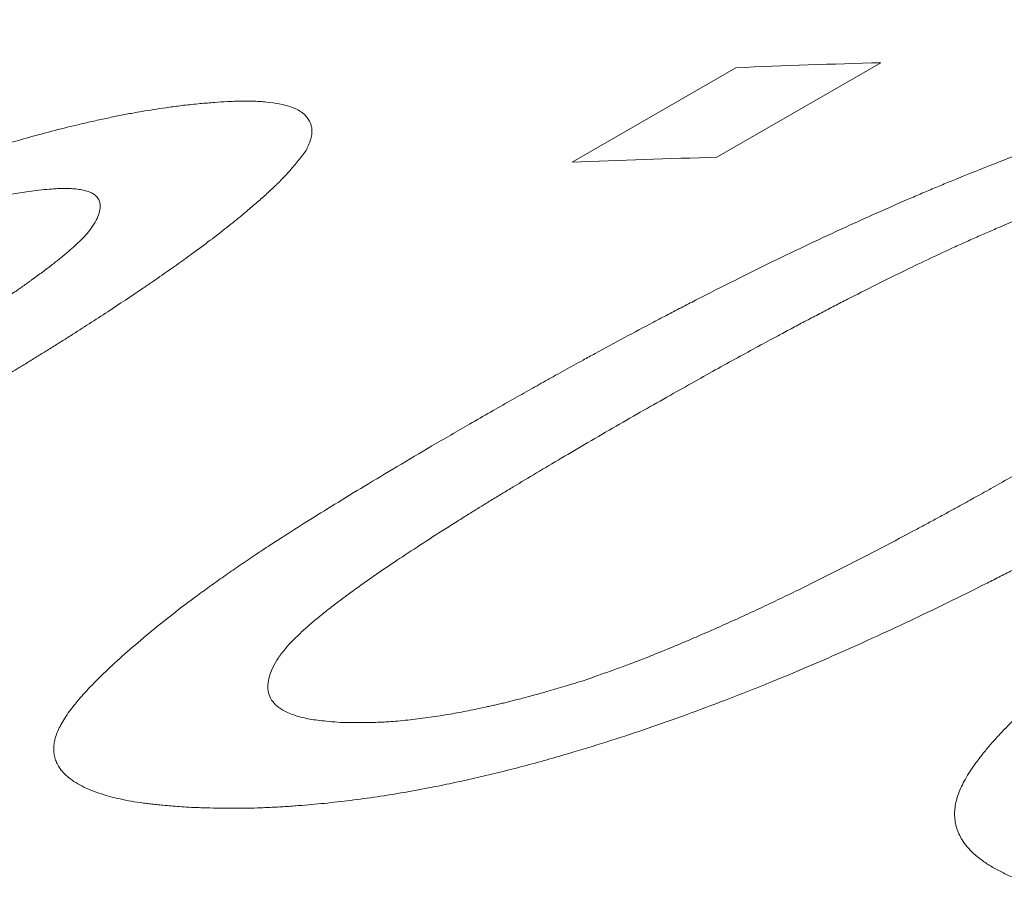
# Model space of a CAD drawing. Units: inches. Extents: x 0.1 to 10.9, y 0 to 8.5.
# Drawn here: x 9.7 to 9.8, y 8.1 to 8.1 of the extents above; entities that cross this region are included whole.
import ezdxf

# ---------------------------------------------------------------- set-up
doc = ezdxf.new("R2010")
doc.units = ezdxf.units.IN
doc.header["$MEASUREMENT"] = 0

msp = doc.modelspace()

# ---------------------------------------------------------------- linework, layer by layer
at = {"color": 7, "linetype": 'Continuous', "lineweight": 18}
for p, q in [((9.7546163284, 8.1280071975), (9.7600556113, 8.1311472287)), ((9.7648620375, 8.1313129151), (9.7594227545, 8.1281728839))]:
    msp.add_line(p, q, dxfattribs=at)
for centre, radius in [((9.7712078631, 7.8774276503), 0.2539645588761905), ((9.7657685802, 7.8742876191), 0.2539645588833376)]:
    msp.add_arc(centre, radius, 91.4318016481, 92.5168177134, dxfattribs=at)
for points, knots in [([(9.707318301863372, 8.1295580134918), (9.707550715053808, 8.129692046786143), (9.70799959992316, 8.129950919863472), (9.70865186635991, 8.130326860712273), (9.709258459903653, 8.130676292790241), (9.709757950445347, 8.130963839145004), (9.710159033380068, 8.131194588791738), (9.710470466500162, 8.131373663718156), (9.71077305718523, 8.13154755260015), (9.711103266696878, 8.131737161566388), (9.711656344686755, 8.132054556291159), (9.712422549396543, 8.132493788481469), (9.713144210674837, 8.132906793602896), (9.713622901022635, 8.13318043411744), (9.713864800459534, 8.133318648692308), (9.71410508907368, 8.133455876425696), (9.7143437670635, 8.133592117144573), (9.714580835381717, 8.133727371081385), (9.715144537287209, 8.1340488140914), (9.71602949999456, 8.134552638197), (9.717237084618366, 8.13523809932426), (9.718422045224331, 8.135908576756494), (9.71954025077295, 8.136539109088654), (9.720592231736239, 8.137130218584135), (9.721332296411802, 8.137544598250189), (9.721808915317624, 8.137810839037165), (9.722027010291471, 8.13793256185046), (9.722244224053266, 8.138053685879632), (9.72246055774949, 8.138174210888225), (9.722676011205, 8.138294135875809), (9.722890586218927, 8.138413461006932), (9.723432415879424, 8.138714487098921), (9.724294332046746, 8.139191837570682), (9.725472071639464, 8.139840162077427), (9.726620634567752, 8.140468189346851), (9.727667997537232, 8.141036613922552), (9.728616810192321, 8.14154769973187), (9.729471902631, 8.142004962432244), (9.730308378905512, 8.142448729583739), (9.731126187982085, 8.142878825183777), (9.731934008647782, 8.143299676583867), (9.732732500358788, 8.14371112421586), (9.733521762654485, 8.14411270326056), (9.734296093780765, 8.1445013035311), (9.735055562053528, 8.14487672249505), (9.735694004545628, 8.14518707650538), (9.736219709869362, 8.145439073135918), (9.73663801699551, 8.145637413079259), (9.737043300256726, 8.145827257048104), (9.737411564297487, 8.145997667565409), (9.73775731364568, 8.146155229573528), (9.738098712782092, 8.146308533739552), (9.738477799279275, 8.146476751411331), (9.738739018825198, 8.146590884980325), (9.738877114625357, 8.146651222603529)], [0, 0, 0, 0, 0.0240300588545492, 0.0464118659065266, 0.0671460822366304, 0.08623354011577, 0.0973889866588059, 0.1078945429254742, 0.1177506025683938, 0.1278841500876227, 0.1409861592689189, 0.1729505259558468, 0.203793887082747, 0.2116881296970501, 0.2195064424766397, 0.2272490435751662, 0.2349161576090018, 0.2425080158946986, 0.2500248566963839, 0.2889047615560996, 0.3264372385048363, 0.3626661638224696, 0.3976403201828269, 0.4274230446928063, 0.4563167865136142, 0.4626858405456414, 0.4690128683966755, 0.475298413970943, 0.4815430320119519, 0.4877472882416184, 0.493911759494071, 0.5000370338434039, 0.5343419023566891, 0.567478934774858, 0.599578999787979, 0.630786014584016, 0.6552154536792079, 0.67925899739174, 0.7030063784995129, 0.7265507162494619, 0.7499875502076666, 0.7741519287880084, 0.7986188965850675, 0.8235076527249237, 0.8489314643770428, 0.8749966243245867, 0.8906534117574888, 0.9062785881027811, 0.9218890757861499, 0.9375018449957598, 0.9501099504882828, 0.9647226737777916, 0.9813503596185592, 1, 1, 1, 1]), ([(9.753798756733596, 8.146140821255191), (9.75356975464953, 8.146009286361885), (9.753126306548332, 8.145754577331989), (9.752479804091708, 8.14538434445927), (9.751874584983067, 8.145038660417107), (9.751346361891416, 8.14473791920148), (9.750890194755952, 8.14447906249971), (9.750501196604759, 8.144259038166163), (9.750098138475273, 8.144031939962941), (9.749686255625752, 8.143800926311377), (9.749256054608908, 8.143560628814793), (9.74883781705744, 8.143327945678626), (9.748415988561339, 8.143094177440444), (9.747990562652207, 8.14285932154813), (9.74756153897534, 8.142623376721005), (9.747128928747912, 8.142386343531108), (9.746692690837367, 8.142148213162708), (9.74598662471561, 8.141764112965594), (9.745017314273243, 8.141241077751058), (9.743785374796872, 8.140585437282214), (9.742577125381752, 8.139951467889476), (9.741437279857355, 8.13936225098819), (9.740365496711815, 8.138816318286752), (9.7396112115629, 8.13843757992026), (9.739125597310146, 8.13819600245731), (9.738903684426871, 8.138085981727658), (9.73868270269136, 8.137976797194188), (9.738462651840475, 8.137868447731185), (9.738243531802734, 8.13776093312588), (9.738025344927456, 8.137654251233114), (9.737465990820143, 8.137381746702925), (9.736572676581874, 8.136951414856368), (9.73534856631311, 8.136373607521355), (9.734154661910386, 8.135822106602625), (9.73311562697566, 8.13535300600561), (9.732227699072336, 8.134960181376504), (9.731483664997793, 8.13463652105614), (9.730753314079575, 8.134324353524658), (9.730036686121181, 8.134023629381883), (9.729333805322323, 8.133734278498356), (9.728582555253537, 8.133431203110664), (9.727785658352149, 8.133117209412829), (9.726947726380498, 8.132795906839332), (9.726129396778731, 8.13249106054032), (9.725330657438487, 8.132202431976186), (9.724657929177436, 8.13196718147707), (9.724102153124445, 8.131777791044193), (9.723656637192033, 8.131628871131516), (9.723225964584708, 8.131488080448886), (9.722835001691122, 8.131362980533282), (9.722467541208855, 8.131249008873063), (9.722103816571417, 8.13113927200635), (9.721699817798148, 8.131019496513618), (9.721421612722818, 8.130938327527266), (9.72127452099445, 8.130895412111439)], [0, 0, 0, 0, 0.0236388461103784, 0.0457751354743658, 0.066409507963719, 0.0855427541362845, 0.0995235859127429, 0.1125789094052427, 0.1247094588081558, 0.1398577876617277, 0.1535011062049252, 0.1671788534014052, 0.1808920602724496, 0.1946417498625077, 0.2084289370946897, 0.2222546286341855, 0.2361198227595011, 0.2500255092415716, 0.2892438781326567, 0.327005128588505, 0.363353223323092, 0.3983374529550969, 0.4280396372543674, 0.4567703403285873, 0.4630916337919981, 0.4693668506077335, 0.4755965595305137, 0.4817813418697971, 0.4879217916945351, 0.4940185160330489, 0.5000721350674332, 0.5346798374650066, 0.5680347723448209, 0.6002659764027494, 0.6315164094799073, 0.6518846258168858, 0.671936210329601, 0.6917232677804285, 0.7113000152121077, 0.7307224309674395, 0.7500478345556765, 0.7745779999203641, 0.7992286427496469, 0.824110611222851, 0.8493317036312223, 0.8749954452377362, 0.8907123570198021, 0.906357110806256, 0.921947319653013, 0.9375007819205468, 0.950102178083561, 0.964712797197366, 0.9813430590964816, 0.9999999999999999, 0.9999999999999999, 0.9999999999999999, 0.9999999999999999]), ([(9.751207653802446, 8.119313356183385), (9.751440461163412, 8.119446505215022), (9.751890107337202, 8.11970367041964), (9.752544124889186, 8.12007568275574), (9.753152880100629, 8.120420265058064), (9.753654693365284, 8.120702600022682), (9.754058059603183, 8.120928226437425), (9.754371546063187, 8.121102693911407), (9.754676422927206, 8.121271452630648), (9.755009561073868, 8.121454489401494), (9.755568075563897, 8.121759683086585), (9.756343137317753, 8.122179034653064), (9.757075071595338, 8.12256897441925), (9.757561435957205, 8.12282538100175), (9.757807393374001, 8.12295448153021), (9.758051893992207, 8.123082248393269), (9.758294937983647, 8.123208681376449), (9.758536526354545, 8.123333780490245), (9.75911141745505, 8.123630083021842), (9.760016124028486, 8.124089532060209), (9.761255945908326, 8.124702489325983), (9.762477923827056, 8.125289646158203), (9.763636329961813, 8.125829611036712), (9.76473097842357, 8.126324502671734), (9.765504348588381, 8.126663702802471), (9.766003778790495, 8.126878416872485), (9.766232538512641, 8.126976044009794), (9.766460601263866, 8.127072650011105), (9.76668796809728, 8.127168234532318), (9.766914638715521, 8.127262796526326), (9.767140614725427, 8.127356336268567), (9.767711818728408, 8.127590909359403), (9.768623526829472, 8.127955521216665), (9.769876909329131, 8.128432286656578), (9.771107012277634, 8.128875041820388), (9.772236160567651, 8.129257270286397), (9.773265428897655, 8.129584834222511), (9.774198320286647, 8.129864318224383), (9.77511627993285, 8.130121537675825), (9.776019252134063, 8.13035627655739), (9.77691675912634, 8.13057097061604), (9.777810093888164, 8.130763929435059), (9.77869984358809, 8.130933473611346), (9.779579483500049, 8.131078304223436), (9.780449049012566, 8.131198206272371), (9.781185998438962, 8.131279318210774), (9.781796613165737, 8.131333269767046), (9.782284728427456, 8.131368509848132), (9.782760068779101, 8.131394391617064), (9.783194074682761, 8.13141067337543), (9.783604255308905, 8.131416943398428), (9.7840116777537, 8.131414976066651), (9.784465849635653, 8.131406326216654), (9.784780067952294, 8.131395300715957), (9.784946181976062, 8.131389471996917)], [0, 0, 0, 0, 0.0240300588440863, 0.0464118658894968, 0.0671460822169298, 0.0862335400972937, 0.0973889866430937, 0.1078945429140629, 0.1177506025628193, 0.1278841500860521, 0.1409861592607493, 0.1729505259378098, 0.2037938870643299, 0.2116881296801031, 0.2195064424618144, 0.2272490435631158, 0.2349161576003736, 0.2425080158901531, 0.2500248566965681, 0.2889047615559631, 0.3264372385044894, 0.3626661638220227, 0.3976403201823979, 0.4274230446924843, 0.4563167865134772, 0.4626858405455516, 0.4690128683966543, 0.4752984139709756, 0.4815430320120522, 0.4877472882417958, 0.4939117594943122, 0.5000370338437311, 0.5343419023526591, 0.5674789347677259, 0.5995789997790053, 0.6307860145744453, 0.6552154536700379, 0.67925899738372, 0.7030063784933536, 0.7265507162458614, 0.7499875502072143, 0.774151928782599, 0.7986188965771513, 0.8235076527170362, 0.8489314643717525, 0.8749966243245014, 0.8906534117581714, 0.9062785881037554, 0.9218890757868795, 0.9375018449957242, 0.9501099504890629, 0.9647226737788556, 0.981350359619359, 1, 1, 1, 1]), ([(9.708729702204936, 8.11580014947821), (9.708962372128271, 8.115933655537432), (9.709411752853812, 8.116191510308253), (9.710065159839202, 8.116565108807048), (9.710673161342006, 8.116911649233211), (9.711174164751379, 8.117196088319247), (9.711576734886973, 8.117423783254779), (9.711889505430507, 8.117600110997325), (9.712193585203961, 8.117770941025006), (9.712525702274815, 8.117956631318256), (9.713082321342892, 8.118266751150149), (9.713854295198498, 8.118694129415813), (9.714582648116886, 8.119093381555697), (9.715066337292209, 8.119356746053743), (9.715310880108788, 8.119489526209424), (9.715553912461212, 8.11962111270351), (9.715795434533623, 8.119751505335993), (9.716035447316656, 8.119880704204709), (9.716606438197568, 8.120187156514449), (9.717504263054268, 8.120664520467207), (9.718732850137906, 8.121306747582677), (9.719941929380155, 8.121927539515976), (9.721086330086054, 8.122504063105657), (9.722166116462946, 8.123037792247889), (9.72292788776185, 8.12340733631231), (9.72341937483825, 8.123642846788426), (9.723644421163225, 8.12375019891443), (9.723868706548583, 8.123856700230277), (9.724092232089518, 8.123962350428245), (9.724314997540938, 8.124067148472905), (9.724537004586365, 8.124171094587764), (9.72509798319678, 8.124432486145228), (9.725992361279557, 8.124842593863042), (9.727219425048277, 8.125388585864167), (9.728421167633527, 8.12590609352214), (9.729521881267786, 8.1263634392065), (9.73052318783744, 8.126765033723059), (9.731429050319875, 8.127116224612749), (9.732318711534257, 8.12744868025093), (9.733192118924414, 8.127762199647238), (9.73405850362707, 8.12806002045175), (9.734918941023826, 8.128341067889721), (9.735773851887252, 8.128604150259509), (9.736616999492323, 8.128847236547037), (9.737448433304671, 8.129070114857953), (9.73815128405531, 8.129243600511934), (9.738732520394242, 8.129377345247715), (9.739196490601309, 8.129478292976822), (9.739647608230685, 8.129570223780592), (9.74005889142918, 8.12964858766484), (9.740446809426153, 8.129715792136842), (9.740831426409542, 8.129776356895636), (9.741259671194, 8.129838930392204), (9.741555598508443, 8.129878298836417), (9.741712042847753, 8.12989911127901)], [0, 0, 0, 0, 0.0240300588457432, 0.0464118658921945, 0.0671460822200501, 0.0862335401002177, 0.0973889866455796, 0.1078945429158651, 0.1177506025636943, 0.1278841500881157, 0.1409861592712278, 0.1729505259608689, 0.2037938870878921, 0.2116881297018052, 0.2195064424808283, 0.2272490435786153, 0.2349161576115327, 0.2425080158961441, 0.2500248566965725, 0.2889047615637174, 0.3264372385175128, 0.3626661638377915, 0.3976403201983429, 0.4274230447064362, 0.456316786523411, 0.4626858405543101, 0.4690128684041142, 0.4752984139770585, 0.4815430320166366, 0.4877472882447861, 0.4939117594956162, 0.5000370338432312, 0.53434190235568, 0.5674789347732487, 0.5995789997860156, 0.630786014581953, 0.6552154536772333, 0.6792589973899958, 0.7030063784981615, 0.7265507162486404, 0.749987550207502, 0.7741519287870429, 0.7986188965836819, 0.8235076527235732, 0.8489314643761212, 0.8749966243245256, 0.890653411757425, 0.9062785881027358, 0.9218890757861258, 0.9375018449957309, 0.9501099504882062, 0.9647226737777099, 0.9813503596184969, 1, 1, 1, 1]), ([(9.741712042847753, 8.12989911127901), (9.741895902251427, 8.129918119406604), (9.742247106217874, 8.129954428290846), (9.742733603039518, 8.129995709414413), (9.743108508724236, 8.130020862647381), (9.74338692175643, 8.130033979920684), (9.743585917560385, 8.130039988169827), (9.743785456906673, 8.130041497794982), (9.744089174411673, 8.130035933656616), (9.744478623630929, 8.130012066693828), (9.744898277999592, 8.12995188247328), (9.745215909835286, 8.129872267197523), (9.745449248949681, 8.129780969381445), (9.74561684620598, 8.129685401640529), (9.745753521453514, 8.129572958643472), (9.745858997132776, 8.129443534862999), (9.745925875380081, 8.129311585020456), (9.745963951145546, 8.129184515391168), (9.745979429624208, 8.129068142284476), (9.745976304919997, 8.128953959787973), (9.745955489491282, 8.128839346922096), (9.745914584653661, 8.128714157660117), (9.745857312266846, 8.128566243923576), (9.74580865079425, 8.128456034784726), (9.745782288389872, 8.128396328866891)], [0, 0, 0, 0, 0.0628762061336049, 0.1201046699172835, 0.1717172486566718, 0.1995198857796075, 0.2253988879376645, 0.2493686207334259, 0.2807177420475321, 0.3548872039084026, 0.4278777306047844, 0.4999866203288987, 0.5482694884561103, 0.5972875672311913, 0.6471674516911593, 0.698029302182575, 0.7499864665760686, 0.7877443081374347, 0.8238455599063765, 0.8583369267908832, 0.8877548794034671, 0.9183621646352844, 0.9557726161234319, 1, 1, 1, 1]), ([(9.780050827337078, 8.128563443917532), (9.77993873231852, 8.128565671573694), (9.779726343501556, 8.128569892361229), (9.779417754659667, 8.128570729077067), (9.77913856239458, 8.128566986635343), (9.778874751742178, 8.128558276156635), (9.778600784417979, 8.128541276319284), (9.778302326489515, 8.128515603168108), (9.777977667395751, 8.128480548082326), (9.777634282527263, 8.12843669186158), (9.777142848603557, 8.128365448554568), (9.77649124919277, 8.128253955037671), (9.775666722298894, 8.12808463144589), (9.774807174618294, 8.127881691666932), (9.774046859980873, 8.127680345191408), (9.773404003131203, 8.12749775056427), (9.772891621010595, 8.127345609094352), (9.77238796001917, 8.127189145895324), (9.77189301318487, 8.127028456747462), (9.771406768622864, 8.126863564766964), (9.770929242099406, 8.126694488319727), (9.77043106920283, 8.126510506820035), (9.76990112373296, 8.126305203957244), (9.769328254672715, 8.126073059301135), (9.76887082831006, 8.125880375045918), (9.768533339892409, 8.125734986125183), (9.768322442115085, 8.12564311869841), (9.768108503261425, 8.125548929011542), (9.767891522234839, 8.125452416574085), (9.767671496774746, 8.125353582824662), (9.767448435709028, 8.125252425150048), (9.767025566613642, 8.125058936083535), (9.766392995833085, 8.12476303556703), (9.76554510592247, 8.124354229573823), (9.76465905442437, 8.123915513300595), (9.763916897721161, 8.123539189469904), (9.763324047310308, 8.123233960307205), (9.762888929078702, 8.123007868086349), (9.762446111860081, 8.122775744133728), (9.76199559627687, 8.122537588439329), (9.761576499561908, 8.122314252336523), (9.761203727546302, 8.122114248371524), (9.760754782395257, 8.121871399044046), (9.760178676717302, 8.12155657632673), (9.759448866710398, 8.121153050154685), (9.75867183138753, 8.120719039129188), (9.757847689165278, 8.120254539779157), (9.75697600560105, 8.119759562543502), (9.756382023722812, 8.119419339748056), (9.756076211966768, 8.119244175935263)], [0, 0, 0, 0, 0.0171016674996711, 0.0324028933226994, 0.0459129510407841, 0.0576453623553146, 0.069577064307031, 0.0828342604538558, 0.0964698127262589, 0.1105140795102147, 0.124994848856291, 0.1555037196223162, 0.1863239346101615, 0.2177187638271156, 0.2499373942225697, 0.2686540175008889, 0.2870257001485623, 0.3050861773548419, 0.3228709553351599, 0.3404172140818105, 0.3577636673657349, 0.3749503792214844, 0.3952417403914046, 0.4168750114732313, 0.4399047913913401, 0.4479826826166312, 0.4562256113597284, 0.4646350121871738, 0.4732122361370525, 0.4819585564772165, 0.4908751740363603, 0.4999632221379101, 0.5329447383587517, 0.5681884864390381, 0.6057352477736978, 0.645618739799387, 0.6642937190158271, 0.6834476795706915, 0.7030826956768188, 0.723200692753718, 0.7438034608112424, 0.7596151877728421, 0.7737798098071399, 0.8051544166108738, 0.8390546868215563, 0.8754856699590358, 0.914451431700686, 0.9559552928173185, 1, 1, 1, 1]), ([(9.745782288389872, 8.128396328866891), (9.745732269030249, 8.128331146517374), (9.745636007992347, 8.12820570467516), (9.745489444349479, 8.128022295232244), (9.745348252854821, 8.127851731326388), (9.745211962504179, 8.127693899320908), (9.745080743900354, 8.12754889566979), (9.744945290279038, 8.127407183367977), (9.744805547932256, 8.127270235071064), (9.74466183038493, 8.127133362598856), (9.744517477796625, 8.126999709455472), (9.744363622674319, 8.126860637205162), (9.744200177108146, 8.126716122010162), (9.74402719229133, 8.126566177148419), (9.743844547514126, 8.12641077390133), (9.743558972141377, 8.126171496148427), (9.7431511406043, 8.125841341004719), (9.742595407223815, 8.12541219928538), (9.742115629193815, 8.125056063304067), (9.741736353507596, 8.124781298430824), (9.741475268568333, 8.124594606674327), (9.741206068160224, 8.124404490605295), (9.740928749091715, 8.124210951513273), (9.74064331999477, 8.124013992738252), (9.740075702864281, 8.123626564295582), (9.739193551904117, 8.123038620064836), (9.738267365676412, 8.122441681752749), (9.737617204852441, 8.12203059856698), (9.737272788856941, 8.12181451625729), (9.73692258625795, 8.121596453162239), (9.736583458562478, 8.121386863343776), (9.7362727662803, 8.121196052116947), (9.735908085570504, 8.120973900670577), (9.735453949917009, 8.120699666173733), (9.734874392209061, 8.120352785226618), (9.734235856559259, 8.119973379369167), (9.7335382640339, 8.119561441787532), (9.73278188818776, 8.119116994161097), (9.732256034432691, 8.118809694948725), (9.731983924052255, 8.118650678673228)], [0, 0, 0, 0, 0.0249183432474386, 0.04795474396148, 0.0691132526621361, 0.0883991031238016, 0.1058192170937257, 0.1213830057904999, 0.1384598234069548, 0.1530154276282866, 0.1680246890043182, 0.1834913367540274, 0.1994187788250495, 0.2158101357545663, 0.2326682704618544, 0.2499958144996026, 0.2931876860473567, 0.3379122143731155, 0.3842276556669099, 0.4028705772920274, 0.4217701146363881, 0.4409291037245729, 0.460350266920203, 0.4800362178192837, 0.499989465967654, 0.5760913120959397, 0.6542535507991497, 0.6750789542612121, 0.6960544344876568, 0.7171816919478429, 0.7384623907271219, 0.7568631974366562, 0.7724595118691691, 0.8027007226469656, 0.8360109068026745, 0.8723935377314322, 0.9118512774505295, 0.9543862106209549, 1, 1, 1, 1]), ([(9.73681668820877, 8.127073083199626), (9.736710952629501, 8.127057785679717), (9.736510613177485, 8.127028801143226), (9.736219107247353, 8.126982652039121), (9.735954985465474, 8.126937509643113), (9.735704959219344, 8.126890977266608), (9.735444578682914, 8.126836737906286), (9.735160272598735, 8.12677232080866), (9.734850362591153, 8.12669693520133), (9.734521965552545, 8.12661214557953), (9.7340512202626, 8.126484469129242), (9.733425515713657, 8.126302478037422), (9.732631176666834, 8.126051174644765), (9.731800667753175, 8.12576956409902), (9.731064010022353, 8.125504273615064), (9.730440002856225, 8.125270813829312), (9.72994202629455, 8.125079845583045), (9.729451869776462, 8.124887024772208), (9.728969529027264, 8.124692431943863), (9.728494988389528, 8.12449609299925), (9.7280282582039, 8.124298034006543), (9.72754060064999, 8.124085847425881), (9.72702088905867, 8.12385311696714), (9.726458064460449, 8.12359407421377), (9.726007926458628, 8.123381887486472), (9.725675491743852, 8.123222981910413), (9.725467650317812, 8.123122941939279), (9.725256711640153, 8.123020731826402), (9.725042674529025, 8.122916351202656), (9.724825536906367, 8.122809800913858), (9.724605306710648, 8.122701080617318), (9.724187630900232, 8.122493720838182), (9.723562175390368, 8.12217882604263), (9.72272258539073, 8.121747878450188), (9.721844034693243, 8.121289164717256), (9.72110725566755, 8.120898511708926), (9.720518228159618, 8.12058309955158), (9.720085703148856, 8.12035010126326), (9.719645316341445, 8.120111506091435), (9.719197068089786, 8.119867314500137), (9.718779896336931, 8.119638854798715), (9.718408696922545, 8.119434665673737), (9.717961441616243, 8.119187319628155), (9.717387175016649, 8.1188676037925), (9.716659207731839, 8.118459175573417), (9.71588368175157, 8.11802114988798), (9.715060707745167, 8.117553543553685), (9.714189878130323, 8.11705629533586), (9.713596173747725, 8.116715334610708), (9.713290504860375, 8.116539790874565)], [0, 0, 0, 0, 0.0171016674995856, 0.0324028933225611, 0.0459129510406685, 0.0576453623552745, 0.0695770643069713, 0.0828342604537574, 0.0964698127261281, 0.1105140795101974, 0.1249948488563232, 0.1555037196229428, 0.1863239346109926, 0.2177187638277616, 0.2499373942226615, 0.268654017501413, 0.2870257001493778, 0.30508617735581, 0.3228709553361191, 0.3404172140826343, 0.3577636673662645, 0.3749503792215694, 0.3952417403917839, 0.4168750114737624, 0.4399047913918889, 0.4479826826171694, 0.456225611360227, 0.4646350121876325, 0.4732122361374472, 0.4819585564775342, 0.4908751740365911, 0.499963222138035, 0.532944738346071, 0.5681884864183268, 0.6057352477497289, 0.6456187397768957, 0.6642937189955369, 0.6834476795535487, 0.7030826956637655, 0.7232006927456933, 0.7438034608091848, 0.7596151877646756, 0.773779809788986, 0.8051544165773481, 0.8390546867800077, 0.8754856699168267, 0.9144514316651825, 0.9559552927958823, 1, 1, 1, 1]), ([(9.727244567000922, 8.118250295822092), (9.727566702474263, 8.118437433336917), (9.728190868802386, 8.118800029030808), (9.729088980737183, 8.119325620704902), (9.729920726886753, 8.119815567126278), (9.730558313407265, 8.1201942035455), (9.731021574735639, 8.120471243465456), (9.73132970834563, 8.120656369306671), (9.731624380258769, 8.120834299962596), (9.73190560576061, 8.121005037334097), (9.732208776341237, 8.121190225678484), (9.73254810343763, 8.121399031445181), (9.733087983624431, 8.12173327977435), (9.73377124287195, 8.122161590134056), (9.73455706653912, 8.122664217067822), (9.735196183775386, 8.123082845268833), (9.735705867748125, 8.123424726324531), (9.736006432947654, 8.12363068977753), (9.73619249458971, 8.123760135600312), (9.736275727655974, 8.12381837266244), (9.736357351219668, 8.123875820343525), (9.73643736620649, 8.123932478806363), (9.736515769230465, 8.123988347219264), (9.736592572911498, 8.124043428247372), (9.736766230061276, 8.124168853288488), (9.737024589213686, 8.124358695462634), (9.737350044281163, 8.124605744828068), (9.737639790514793, 8.124834559669962), (9.737893860941947, 8.125045140916356), (9.738112361998581, 8.125237518630652), (9.73834019387563, 8.125454729216372), (9.738558781286542, 8.125696045230162), (9.738748374566397, 8.125959206715715), (9.738876586727267, 8.12620880294265), (9.738936511115481, 8.126415672071442), (9.738948488753467, 8.126582636668461), (9.738925457982024, 8.12671037189427), (9.738869870903054, 8.126821449156317), (9.738781446852187, 8.126915736850762), (9.73866039327553, 8.126993293860147), (9.738510015929334, 8.127052273848896), (9.738335687462376, 8.127094904823245), (9.738142171071772, 8.127123333131838), (9.737932458070686, 8.12713783185797), (9.737709351944199, 8.127140180979337), (9.737456223237324, 8.127128353516447), (9.737159256144743, 8.127106580309821), (9.736936128714826, 8.12708476237731), (9.73681668820877, 8.127073083199626)], [0, 0, 0, 0, 0.0470856382233608, 0.0912326407657165, 0.1324443817135874, 0.1707250113105423, 0.1869602186644812, 0.2026061541631011, 0.217663436831639, 0.2321327612465934, 0.2460149102380818, 0.2648246807724254, 0.2854187749287412, 0.3314658434274047, 0.3747260665279032, 0.4152289319780658, 0.440468140565934, 0.4645340664600651, 0.4697768975932074, 0.4749614826549873, 0.4800880021744216, 0.4851566428848598, 0.4901675979902188, 0.4951210674442868, 0.500017258243772, 0.5241068449893024, 0.5468590367035622, 0.5682968922163222, 0.5884479828349708, 0.6073455128377654, 0.6250297490452135, 0.6547095182146576, 0.6852997342142648, 0.7170086159200761, 0.7500232231213078, 0.7721325743355258, 0.7936323124455201, 0.8145923346461194, 0.8350880607045766, 0.8552001343628789, 0.875013884416084, 0.8931046063574921, 0.9109773541624321, 0.9286935525140387, 0.9443503223762391, 0.9600987618933662, 0.9786407969941779, 0.9999999999999999, 0.9999999999999999, 0.9999999999999999, 0.9999999999999999]), ([(9.741975846811648, 8.106583225522304), (9.74186836130909, 8.106590782612694), (9.741662247561383, 8.106605274057442), (9.741369778580719, 8.10662744305083), (9.741106446180163, 8.10664889759102), (9.740872411968608, 8.106669793372703), (9.740667560943253, 8.106690167559554), (9.74047071329354, 8.106712544614544), (9.74020783122584, 8.10674838358811), (9.739879081188176, 8.106802583231302), (9.73951106267394, 8.106879948730832), (9.73914976214071, 8.106974788509389), (9.738801934197665, 8.107087694398826), (9.738475700339148, 8.107219803226045), (9.738192351569866, 8.107364742522385), (9.737951727385562, 8.107522548817677), (9.737753847504603, 8.107693334661262), (9.737609369449892, 8.107864551076368), (9.737508910366033, 8.108032710877177), (9.73744399120396, 8.108194865156584), (9.737406665375216, 8.108364369841608), (9.737396917658174, 8.10854127248297), (9.737414733078241, 8.108725617140973), (9.737460109393956, 8.108917449186816), (9.737532989025787, 8.109116796816537), (9.737634261138387, 8.109325268881413), (9.737765337527184, 8.109545166656662), (9.737926374244747, 8.109778477084642), (9.73811794574835, 8.110025956345694), (9.73833998476028, 8.110287605493676), (9.73859253671203, 8.110563450102466), (9.738875436003397, 8.110853477761578), (9.73928563408888, 8.111251226000634), (9.739839258772589, 8.111756439794977), (9.740558002559466, 8.112369393197039), (9.741334897673887, 8.11299177339494), (9.742036188429958, 8.113522682782488), (9.742634678412715, 8.11395810125059), (9.74311043270539, 8.114295363196298), (9.743602018167639, 8.11463529191032), (9.744091211513451, 8.114965607740254), (9.74455848286377, 8.115274334694519), (9.745126857691309, 8.115642959251753), (9.745841694935523, 8.116096888889189), (9.746750122373664, 8.116661018438032), (9.747742983095437, 8.117266081966624), (9.748820560124557, 8.11791209363916), (9.749981797861588, 8.118599065581769), (9.750791246173124, 8.119070720775625), (9.751207653802446, 8.119313356183385)], [0, 0, 0, 0, 0.0127554352131808, 0.0244597689256675, 0.0351138561676436, 0.044718832456865, 0.0532762509597647, 0.0607883146448879, 0.0699828256850233, 0.0882731276866981, 0.1066030050531196, 0.1250070572565533, 0.1466330212609527, 0.1678732845739428, 0.1887780024674364, 0.2093997786513941, 0.2297934064302088, 0.2500155337480929, 0.2659470446318146, 0.2817269253524278, 0.2973858617778167, 0.3129552549037357, 0.3284670495315588, 0.343953546901501, 0.3594472064744784, 0.3749804428118382, 0.3909297840574604, 0.4074761933460496, 0.4246455212906585, 0.4424609070945574, 0.4609430635748824, 0.4801105420875905, 0.4999799745016574, 0.5388683552098856, 0.5777694029265873, 0.6167546913648561, 0.655895332110899, 0.6764843085949052, 0.6971451756819841, 0.7178878049248154, 0.7387219516558187, 0.7574143759747408, 0.7740587653793825, 0.8056474377256039, 0.8396457077405117, 0.8760687834987462, 0.9149290263138775, 0.9562366095873093, 1, 1, 1, 1]), ([(9.756076211966768, 8.119244175935263), (9.75576242063677, 8.119061554011008), (9.75515161248126, 8.118706072676607), (9.754269377488518, 8.118187364217025), (9.753444127444753, 8.117697861547756), (9.752788510792143, 8.117304777095296), (9.752286688679819, 8.117001061839161), (9.751923334155881, 8.116779622199338), (9.7515757424124, 8.116566192722326), (9.75122071351205, 8.116346426211228), (9.750832160763702, 8.116103475451048), (9.750268875187825, 8.115747847272344), (9.74957379275703, 8.115301373853914), (9.7487965033183, 8.114788677287033), (9.748161580068777, 8.114356778817436), (9.747652425036433, 8.113999782665426), (9.747346036546821, 8.113779104941413), (9.74714944959166, 8.113634750439719), (9.74705171551859, 8.11356239032294), (9.746956028712024, 8.11349094004894), (9.746862389438894, 8.11342039949269), (9.74677079695834, 8.113350768217327), (9.746569632605146, 8.11319638154578), (9.74627484971506, 8.112963608309311), (9.745911759769136, 8.11266010807303), (9.745595356656608, 8.112376643812505), (9.745325625579913, 8.112113181371223), (9.745072633169535, 8.111836893081676), (9.744850482816327, 8.111545314936047), (9.744671726634436, 8.111236473832744), (9.744557015872632, 8.110936380025136), (9.74450412214379, 8.110648726427383), (9.744520573897152, 8.110381329850997), (9.74462104384018, 8.110144844074537), (9.744802836890278, 8.1099401653314), (9.745027518518455, 8.109792235389932), (9.745261217056754, 8.109687624023714), (9.74547779195889, 8.109614284157947), (9.745714014786914, 8.10955330395406), (9.745960639145249, 8.10950333709675), (9.746236789361483, 8.109466649535854), (9.746556820144132, 8.109434107855295), (9.746796884476332, 8.109416205679773), (9.746925292231598, 8.10940663000415)], [0, 0, 0, 0, 0.0457643681049346, 0.089082286851261, 0.1299574834849359, 0.1683943958743185, 0.1875567620774975, 0.2060524637052394, 0.2238824879474153, 0.2410479368441771, 0.2611464099620661, 0.2848136541569379, 0.3302812940785221, 0.3732824326152207, 0.4138472544444227, 0.4393032584100439, 0.4637256034919504, 0.4699529238002712, 0.4761105334028495, 0.4821987057176554, 0.4882177236253845, 0.4941678798698844, 0.5000494774773434, 0.5278587324786859, 0.5542123000698418, 0.579157316449923, 0.6027493620581788, 0.6250541338819608, 0.6551786029359161, 0.685922179867145, 0.7174802259161019, 0.7500334420123207, 0.7821551031435765, 0.813499646187892, 0.8443491126333567, 0.874999214061456, 0.8923136882517454, 0.9100355999041645, 0.9282233597439081, 0.9443759744664136, 0.9601534338745706, 0.9786865126346114, 0.9999999999999999, 0.9999999999999999, 0.9999999999999999, 0.9999999999999999]), ([(9.754978442585854, 8.11078678945002), (9.75515249155682, 8.110847864673232), (9.755487183754786, 8.11096531093324), (9.755966695829288, 8.111137313453314), (9.756404078561582, 8.111297417939753), (9.756799194167222, 8.111445824612856), (9.75716733806, 8.11158838804449), (9.757487810398768, 8.11171773222847), (9.75777974798426, 8.111837394925367), (9.758043803695431, 8.111947250731935), (9.758314397989944, 8.112061321848051), (9.75859150834816, 8.112179625292942), (9.758875147016214, 8.112302154999862), (9.759165288498767, 8.112428922115512), (9.75957813480153, 8.112611136710953), (9.760114617384398, 8.112852384917417), (9.760773847104721, 8.113156572335503), (9.7614458284663, 8.11347406586024), (9.762130458409047, 8.11380490433941), (9.762827902524815, 8.114149067783844), (9.763703998257563, 8.114590524473892), (9.764745000240424, 8.115126255442286), (9.765663697818635, 8.115610016130617), (9.766301674054231, 8.115951425298691), (9.766668748363024, 8.116149362091019), (9.767025274388226, 8.11634311830205), (9.767346688210873, 8.116519037899021), (9.767720499956217, 8.116725248754738), (9.76817773577648, 8.116979615524746), (9.768765535837547, 8.11730917932805), (9.769420981249219, 8.11767899868006), (9.77014424786129, 8.118089060012391), (9.770647709669099, 8.118375959054564), (9.770911149687118, 8.118526081045287)], [0, 0, 0, 0, 0.0279887324298557, 0.0538216935337004, 0.077510941949045, 0.0990721333910978, 0.1185260619717974, 0.1384089180798393, 0.1529394104246117, 0.1679339106298145, 0.1833959600378214, 0.1993287882317522, 0.2157353467827826, 0.2326183388040007, 0.2499802448790442, 0.2882044315500366, 0.3277698626788572, 0.3687052373100768, 0.4110364682635245, 0.4547869881909634, 0.4999780219904746, 0.5784243680578275, 0.6568116088907615, 0.6814436221807252, 0.7060760426338485, 0.7307103643457268, 0.7536774457850501, 0.7715780231019534, 0.807390132507775, 0.8481366221756079, 0.8938195320195564, 0.9444403051741859, 1, 1, 1, 1]), ([(9.775929840744537, 8.118116662510191), (9.775700600510964, 8.11798576429803), (9.775256691248263, 8.117732288161038), (9.774609119917027, 8.117364912750157), (9.774002575114116, 8.117022772554), (9.773472849036152, 8.116726048871021), (9.773015075475909, 8.116471485899412), (9.772624450208761, 8.116255810313609), (9.772219390604672, 8.116034061003537), (9.771805082672753, 8.115809527724107), (9.771371992138974, 8.115576950754226), (9.770950609408091, 8.115352670188402), (9.770525279044962, 8.115128256107702), (9.770095993513799, 8.11490370838465), (9.769662752133826, 8.114679026136654), (9.769225567471521, 8.114454205819547), (9.768784392170309, 8.114229254671868), (9.768069850945484, 8.113867771856535), (9.767087344035785, 8.113379939420318), (9.765835278499598, 8.11277794460351), (9.76460391992998, 8.112205515621133), (9.763438944311122, 8.111683151159982), (9.762340451767983, 8.111208193277594), (9.76156526590054, 8.110884931826071), (9.761065317120375, 8.110681372506408), (9.76083670779459, 8.110589107161868), (9.76060891106449, 8.110497987212863), (9.760381926611766, 8.110408011412266), (9.760155754005412, 8.110319180228194), (9.759930396475132, 8.11023148891331), (9.759352267360574, 8.110008692497543), (9.758427024477884, 8.10966281077987), (9.75715432649367, 8.109213265351102), (9.755908030479322, 8.10879977721891), (9.7548187932728, 8.10846262444687), (9.753884470336374, 8.108191492422621), (9.753099134329052, 8.10797598535166), (9.752325760617367, 8.107776282518135), (9.751564379774504, 8.10759233579674), (9.750815010021837, 8.107424067009934), (9.750011159864448, 8.10725772706617), (9.749154862039948, 8.107097801086551), (9.748250089124523, 8.106949407496458), (9.747361951232385, 8.10682465266974), (9.74649042779283, 8.106723259852565), (9.74575221114293, 8.10665598156549), (9.745139572110753, 8.106612084811886), (9.744646815251143, 8.106583815370838), (9.744168682934399, 8.10656400956158), (9.74373305379189, 8.106552562108153), (9.743321662122709, 8.106550185677353), (9.742912717176331, 8.1065551274439), (9.742457112879825, 8.106565998769193), (9.742142295882406, 8.10657726753516), (9.741975846811648, 8.106583225522304)], [0, 0, 0, 0, 0.0236388461109805, 0.045775135475346, 0.0664095079648553, 0.0855427541373517, 0.0995235859135991, 0.11257890940575, 0.1247094588081753, 0.1398577876617688, 0.153501106204991, 0.1671788534014867, 0.1808920602725386, 0.1946417498625963, 0.2084289370947738, 0.2222546286342542, 0.2361198227595445, 0.2500255092415831, 0.2892438781321677, 0.3270051285876767, 0.3633532233220956, 0.3983374529540833, 0.4280396372534813, 0.4567703403279457, 0.4630916337914303, 0.4693668506072448, 0.475596559530105, 0.4817813418694894, 0.4879217916943225, 0.4940185160329432, 0.5000721350674304, 0.5346798374644058, 0.5680347723437855, 0.6002659764014449, 0.6315164094785265, 0.6518846258155376, 0.6719362103283724, 0.691723267779408, 0.7113000152113469, 0.7307224309670312, 0.7500478345556825, 0.7745779999188578, 0.7992286427473867, 0.8241106112205927, 0.8493317036297229, 0.8749954452377143, 0.890712357019801, 0.9063571108062556, 0.921947319653016, 0.9375007819205503, 0.9501021780850503, 0.964712797199338, 0.981343059097971, 1, 1, 1, 1]), ([(9.772140719073125, 8.10352958747245), (9.772029642491601, 8.103549269513351), (9.771816642505964, 8.103587011712222), (9.771514265602987, 8.103642550563698), (9.771241902585766, 8.103694370429137), (9.77099971807752, 8.103742626498436), (9.770787601471808, 8.103787356203222), (9.770583605495395, 8.103833665291985), (9.770310835611966, 8.103902564434804), (9.769969164578924, 8.103999872750064), (9.76958570094098, 8.104128621961669), (9.769208129330993, 8.104277440982228), (9.768843364597858, 8.104446364474741), (9.768499706405066, 8.10463591984111), (9.768199465655442, 8.104836379523462), (9.767942486731227, 8.105047781477314), (9.767728795350513, 8.105270235403234), (9.767570104202035, 8.10548776984628), (9.767456953629756, 8.105697192216406), (9.76738078014578, 8.105895863462235), (9.767332636317407, 8.106100402184827), (9.76731250963996, 8.106310855487456), (9.767320387810132, 8.10652726677543), (9.767356271357068, 8.106749680100247), (9.76742010436916, 8.106978125532736), (9.767512717732249, 8.107214405968135), (9.767635441194633, 8.107461091373809), (9.767788323468915, 8.107720516405422), (9.767971916199198, 8.107993512857531), (9.768186151541231, 8.108280086011312), (9.768431076683411, 8.108580258182563), (9.768706522792915, 8.10889402951892), (9.769107226850533, 8.109321985803849), (9.769649856479163, 8.109862121260047), (9.770356812335375, 8.110512437218315), (9.771123311704105, 8.111167706898907), (9.771817037378746, 8.111722512067542), (9.772410118634582, 8.112174998057672), (9.772882100691879, 8.112524155740239), (9.773370299134225, 8.112874759152177), (9.773856598491168, 8.113214191050012), (9.774321513061764, 8.113530338662246), (9.774887436528642, 8.113906679085893), (9.775599774249551, 8.114368472842587), (9.776505794036291, 8.114940174202316), (9.77749671894788, 8.115551323489756), (9.77857284215033, 8.116201904416716), (9.779733071079404, 8.116892046313142), (9.780542253763953, 8.117364536080865), (9.780958524745753, 8.11760760082169)], [0, 0, 0, 0, 0.0127554352122672, 0.0244597689241794, 0.0351138561659338, 0.0447188324552755, 0.0532762509586728, 0.0607883146446328, 0.0699828256862186, 0.088273127689417, 0.1066030050554407, 0.1250070572566055, 0.1466330212671368, 0.1678732845838218, 0.1887780024785543, 0.2093997786612793, 0.2297934064364247, 0.2500155337482345, 0.2659470446344401, 0.2817269253568446, 0.2973858617833354, 0.3129552549096128, 0.3284670495370779, 0.3439535469059031, 0.3594472064770074, 0.3749804428117313, 0.3909297840573335, 0.4074761933459126, 0.4246455212905141, 0.4424609070944152, 0.4609430635747545, 0.4801105420874878, 0.4999799745015808, 0.5388683552098704, 0.5777694029266115, 0.616754691364903, 0.6558953321109446, 0.676484308594939, 0.6971451756820017, 0.7178878049248095, 0.738721951655785, 0.757414375974942, 0.7740587653800666, 0.8056474377269179, 0.8396457077421575, 0.8760687835004256, 0.9149290263152929, 0.9562366095881638, 1, 1, 1, 1]), ([(9.746925292231598, 8.10940663000415), (9.74701253910344, 8.109404198239112), (9.747182493623177, 8.109399461227339), (9.747437329285455, 8.10939622876823), (9.747683538033225, 8.10939619511809), (9.747921508856937, 8.109399601905082), (9.74815119706878, 8.1094064727637), (9.74837240936834, 8.10941668747566), (9.748726951552912, 8.109440160951046), (9.749227502387615, 8.10948683272237), (9.749888531186741, 8.10956962129151), (9.750535099579356, 8.109672596017877), (9.751162589167315, 8.109789865142139), (9.751620046282511, 8.109885259027985), (9.751931068629887, 8.109954425199524), (9.752092363198114, 8.109991194155596), (9.752254412801804, 8.110029038907388), (9.75241721443584, 8.110067947747766), (9.75258078066028, 8.110107965970688), (9.752836413145515, 8.110171707745993), (9.753211195965635, 8.110270722071364), (9.753730792421825, 8.110416481900657), (9.754328762183098, 8.110590692534162), (9.754753095683048, 8.110718771648573), (9.754978442585854, 8.11078678945002)], [0, 0, 0, 0, 0.0421637587481298, 0.0821338486639118, 0.1199301082990993, 0.1555760058975376, 0.1890995261130093, 0.2205343224176349, 0.2499212250954758, 0.3356120642378119, 0.4187448458834264, 0.4999374449321795, 0.5698294472787594, 0.639657257127153, 0.6579774872357774, 0.6763206432469523, 0.6946923554027481, 0.7130982277398727, 0.7315438331599792, 0.750034708639821, 0.7994258531970749, 0.8574803878640392, 0.9243134157738688, 1, 1, 1, 1])]:
    msp.add_open_spline(points, degree=3, knots=knots, dxfattribs=at)

doc.saveas('drawing.dxf')
